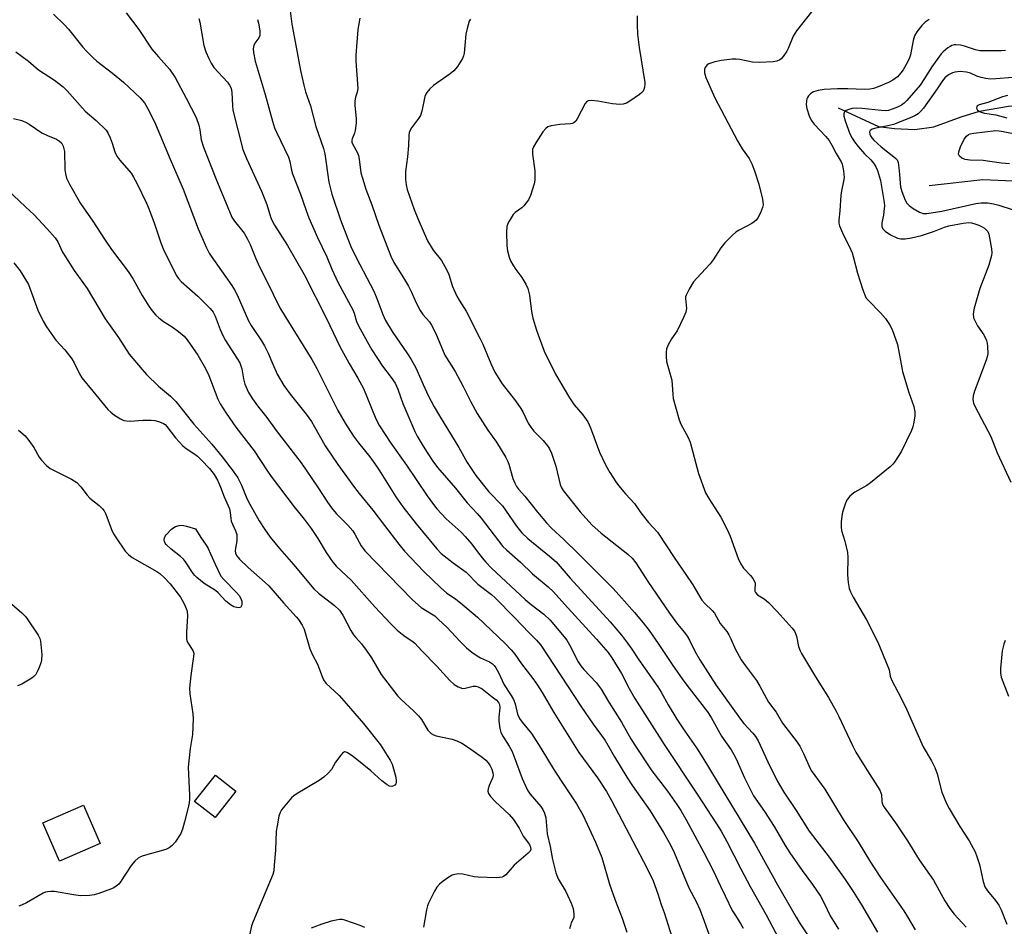
# Model space of a CAD drawing. Units: inches. Extents: x 1321759 to 1327759, y 493448 to 497449.
# Drawn here: x 1324464 to 1324762, y 495764 to 496039 of the extents above; entities that cross this region are included whole.
import ezdxf

# ---------------------------------------------------------------- set-up
doc = ezdxf.new("R2010")
doc.units = ezdxf.units.IN
doc.header["$MEASUREMENT"] = 0
for name, color, linetype in [('BLDG-Footprint', 5, 'Continuous'), ('HYDRO-Single Line Stream', 4, 'Continuous'), ('Undefined', 1, 'Continuous')]:
    doc.layers.add(name, color=color, linetype=linetype)

msp = doc.modelspace()

# ---------------------------------------------------------------- linework, layer by layer
at = {"layer": 'BLDG-Footprint'}
for points, elevation in [([(1324529.45, 495805.29), (1324523.17, 495797.29), (1324516.96, 495802.16), (1324523.23, 495810.16)], 243.77), ([(1324488.39, 495789.43), (1324476.06, 495784.09), (1324471.04, 495795.69), (1324483.36, 495801.03)], 245.54)]:
    msp.add_lwpolyline(points, close=True, dxfattribs=dict(at, elevation=elevation))
at = {"layer": 'HYDRO-Single Line Stream'}
for points in [[(1324711.66, 496011.98), (1324723.89, 496006.32), (1324728.72, 496005.75), (1324734.89, 496005.48), (1324740.61, 496006.26), (1324748.88, 496009.32), (1324754.44, 496011), (1324763.17, 496012.56), (1324770.85, 496012.6), (1324803.12, 496004.19), (1324813.09, 495999.27), (1324819.59, 495995.09), (1324827.6, 495990.46), (1324839.07, 495984.95), (1324840.57, 495984.4)], [(1324739.2, 495988.54), (1324755.46, 495990.28), (1324764.65, 495989.88), (1324772.94, 495988.72), (1324793.74, 495985.07), (1324803.84, 495982.86), (1324819.99, 495977.68), (1324823.9, 495977.7), (1324827.97, 495977.87), (1324831.73, 495978.95), (1324840.57, 495984.4)]]:
    msp.add_lwpolyline(points, dxfattribs=at)
at = {"layer": 'Undefined'}
for points, elevation in [([(1324705.1, 496043.01), (1324699.1, 496035.35), (1324698.08, 496033.66), (1324696.58, 496029.92), (1324696.19, 496029.14), (1324695.03, 496027.5), (1324694.47, 496026.88), (1324694.05, 496026.54), (1324693.09, 496026.14), (1324692.04, 496025.93), (1324687.87, 496025.77), (1324685.77, 496025.86), (1324681.96, 496026.58), (1324680.78, 496026.72), (1324679.61, 496026.68), (1324676.36, 496026.31), (1324674.32, 496025.97), (1324672.52, 496025.32), (1324672.08, 496025.04), (1324671.69, 496024.66), (1324671.4, 496024.22), (1324671.24, 496023.71), (1324671.26, 496022.58), (1324671.59, 496021.15), (1324674.38, 496015.01), (1324681.2, 496001.99), (1324682.64, 495999.64), (1324684.74, 495996.66), (1324685.59, 495995.07), (1324686.39, 495992.97), (1324687.71, 495988.91), (1324688.76, 495984.36), (1324688.91, 495983.51), (1324688.94, 495982.67), (1324688.76, 495981.87), (1324688.13, 495980.28), (1324687.38, 495978.74), (1324686.91, 495978.06), (1324686.28, 495977.52), (1324685.56, 495977.05), (1324681.7, 495974.99), (1324680.7, 495974.38), (1324679.64, 495973.43), (1324677.43, 495971.16), (1324676.14, 495969.62), (1324673.83, 495965.98), (1324672.99, 495964.81), (1324668.9, 495960.47), (1324667.93, 495959.34), (1324666.56, 495957.16), (1324665.66, 495955.39), (1324665.52, 495954.87), (1324665.49, 495954.34), (1324665.82, 495951.26), (1324665.58, 495950.16), (1324664.87, 495948.55), (1324662.92, 495944.56), (1324661.29, 495942.13), (1324660.14, 495940.1), (1324659.72, 495939.03), (1324659.6, 495938.19), (1324659.6, 495936.74), (1324659.77, 495935.29), (1324661.33, 495929.65), (1324661.62, 495925.25), (1324661.76, 495924.09), (1324663.54, 495917.64), (1324664.07, 495916.3), (1324666.19, 495912.51), (1324666.94, 495910.86), (1324669.44, 495901.44), (1324671.54, 495895.56), (1324672.5, 495893.82), (1324676.18, 495888.15), (1324678.23, 495884.28), (1324679.04, 495882.39), (1324681.45, 495875.69), (1324682.17, 495874.16), (1324683.05, 495872.77), (1324685.17, 495870.53), (1324685.87, 495869.64), (1324686.3, 495868.95), (1324686.52, 495868.23), (1324686.43, 495866.28), (1324686.48, 495865.82), (1324686.64, 495865.4), (1324687.28, 495864.69), (1324689.3, 495863.51), (1324690.57, 495862.36), (1324693.17, 495859.66), (1324697.72, 495854.61), (1324698.44, 495853.69), (1324698.8, 495852.97), (1324699.03, 495852.2), (1324699.69, 495849.1), (1324700.17, 495847.71), (1324700.53, 495846.91), (1324704.79, 495839.84), (1324708.71, 495833.61), (1324711.11, 495829.5), (1324711.92, 495827.91), (1324715.99, 495819.1), (1324717.02, 495817.1), (1324719.81, 495812.54), (1324724.24, 495805.56), (1324724.62, 495804.78), (1324724.76, 495804.29), (1324724.84, 495802.2), (1324724.97, 495801.67), (1324725.32, 495800.91), (1324729.02, 495795.76), (1324732.64, 495790.25), (1324736.22, 495784.49), (1324740.55, 495778.36), (1324743.98, 495772.13), (1324745.49, 495769.77), (1324746.74, 495768.13), (1324750.36, 495764.17)], 218), ([(1324474.26, 496040.33), (1324477.58, 496037.08), (1324478.74, 496035.77), (1324483.11, 496030.4), (1324484.27, 496029.1), (1324486.17, 496027.23), (1324487.38, 496026.16), (1324492.13, 496022.51), (1324495.43, 496019.77), (1324500.49, 496014.99), (1324501.79, 496013.47), (1324503.14, 496011.19), (1324505.09, 496007.08), (1324509.52, 495996.46), (1324513.44, 495987.37), (1324518.07, 495975.39), (1324519.51, 495971.95), (1324520.49, 495969.88), (1324521.4, 495968.09), (1324521.99, 495967.12), (1324528.18, 495958.27), (1324529.04, 495956.92), (1324529.78, 495955.41), (1324533.27, 495947.55), (1324534.11, 495946.14), (1324537.19, 495941.53), (1324538.05, 495940.06), (1324539.21, 495937.8), (1324540.58, 495934.42), (1324541.94, 495931.45), (1324543.92, 495928.02), (1324545.84, 495925.4), (1324550.67, 495919.35), (1324552.31, 495917.08), (1324553.27, 495915.56), (1324555.43, 495911.53), (1324556.49, 495909.77), (1324560.3, 495904.13), (1324565.28, 495897.12), (1324566.69, 495895.3), (1324570.92, 495890.29), (1324574.36, 495885.67), (1324578.76, 495879.98), (1324580.48, 495877.88), (1324586.26, 495871.78), (1324591.46, 495866.8), (1324593.19, 495865.3), (1324595.98, 495863.37), (1324597.37, 495862.31), (1324602.54, 495857.9), (1324610.93, 495849.98), (1324612.68, 495848.06), (1324613.79, 495846.7), (1324615.87, 495843.8), (1324619.24, 495839.38), (1324620.71, 495837.33), (1324622.11, 495835.1), (1324625.64, 495829.06), (1324633.25, 495817), (1324638.84, 495809.36), (1324641.53, 495805.25), (1324643.13, 495802.49), (1324652.81, 495784.04), (1324654.12, 495781.47), (1324655.66, 495778.15), (1324657.07, 495774.28), (1324658.1, 495771.04), (1324659.03, 495768.57), (1324661.36, 495761.22)], 234), ([(1324496.28, 496040.78), (1324500.12, 496035.67), (1324504.05, 496029.78), (1324505.99, 496027.41), (1324509.31, 496023.7), (1324511.07, 496021.19), (1324514.43, 496014.97), (1324517.44, 496009.13), (1324518.19, 496006.78), (1324518.48, 496005.4), (1324518.93, 496002.32), (1324519.6, 496000.14), (1324523.33, 495990.62), (1324528.24, 495978.9), (1324528.98, 495977.7), (1324531.9, 495974.05), (1324532.99, 495972.27), (1324533.78, 495970.68), (1324535.37, 495966.59), (1324536.59, 495963.9), (1324538.69, 495959.8), (1324542.78, 495951.49), (1324552.42, 495935.89), (1324553.92, 495933.14), (1324560.3, 495920.47), (1324562.52, 495916.61), (1324565, 495912.73), (1324566.5, 495910.72), (1324569.95, 495906.47), (1324571.48, 495904.35), (1324572.79, 495902.44), (1324577.87, 495894.35), (1324579.94, 495891.33), (1324583.95, 495886.14), (1324590.26, 495878.56), (1324591.57, 495877.23), (1324593.33, 495875.78), (1324595.17, 495874.38), (1324599.16, 495871.53), (1324602.67, 495867.93), (1324606.79, 495864.75), (1324607.92, 495863.8), (1324613.76, 495857.87), (1324618.17, 495853.18), (1324620.43, 495850.97), (1324621.67, 495849.48), (1324625.76, 495843.34), (1324633.77, 495831.05), (1324637.56, 495825.56), (1324641.17, 495820.58), (1324643.97, 495815.72), (1324647.7, 495809.52), (1324649.45, 495806.87), (1324654.79, 495799.31), (1324658.84, 495792.78), (1324660.54, 495789.74), (1324661.72, 495787.43), (1324663.08, 495784.33), (1324666.47, 495776.02), (1324668.75, 495771.89), (1324669.81, 495769.53), (1324670.77, 495767.13), (1324674.14, 495757.61)], 232), ([(1324518.2, 496039.06), (1324518.5, 496037.93), (1324519.74, 496030.87), (1324520.38, 496028.97), (1324521.21, 496026.9), (1324521.95, 496025.49), (1324522.76, 496024.25), (1324526.86, 496019.82), (1324527.55, 496018.88), (1324527.97, 496017.96), (1324528.25, 496016.67), (1324528.38, 496012.71), (1324528.55, 496011.29), (1324531.54, 495999.44), (1324532.61, 495996.66), (1324537.23, 495986.83), (1324538.78, 495982.75), (1324539.88, 495979.04), (1324540.27, 495978), (1324541.09, 495976.5), (1324545.05, 495970.37), (1324550.1, 495961.55), (1324556.88, 495948.27), (1324560.93, 495939.78), (1324563.67, 495934.64), (1324566.31, 495930.28), (1324568, 495927.12), (1324571.6, 495918.39), (1324572.19, 495917.1), (1324572.88, 495915.86), (1324576.36, 495910.62), (1324581.1, 495903.96), (1324587.33, 495894.64), (1324588.9, 495892.47), (1324590.28, 495890.72), (1324593.02, 495887.73), (1324597.62, 495883.6), (1324598.86, 495882.38), (1324600.87, 495880.04), (1324602.85, 495877.26), (1324603.94, 495875.88), (1324605.08, 495874.57), (1324606.81, 495872.8), (1324617, 495863.31), (1324618.8, 495861.78), (1324622.66, 495858.86), (1324624.56, 495856.99), (1324628.78, 495852.02), (1324629.54, 495851.02), (1324630.38, 495849.58), (1324633.04, 495844.41), (1324633.81, 495843.18), (1324634.74, 495842.08), (1324638.42, 495838.2), (1324640, 495836.17), (1324642.33, 495832.22), (1324646.08, 495826.15), (1324648.93, 495821.18), (1324650.17, 495819.19), (1324655.25, 495811.47), (1324660, 495805.3), (1324662.89, 495801.31), (1324664.09, 495799.45), (1324665.56, 495796.83), (1324671.01, 495786.71), (1324673.72, 495781.46), (1324676.09, 495776.59), (1324677.45, 495773.61), (1324679.64, 495769.23), (1324680.37, 495767.97), (1324682.14, 495765.26), (1324682.94, 495763.83)], 230), ([(1324545.84, 496041.38), (1324546.35, 496037.28), (1324547.4, 496032), (1324548.95, 496023.33), (1324549.97, 496018.83), (1324550.5, 496016.89), (1324552.05, 496012.57), (1324553.67, 496006.36), (1324555.94, 495999.75), (1324556.3, 495998.06), (1324557.61, 495989.5), (1324557.92, 495987.94), (1324558.5, 495985.94), (1324561.08, 495978.14), (1324563.29, 495972.34), (1324564.22, 495970.11), (1324565.85, 495966.72), (1324571.19, 495956.5), (1324572.05, 495954.38), (1324573.85, 495949.53), (1324574.74, 495947.63), (1324576.71, 495944.38), (1324581.41, 495937.56), (1324582.5, 495935.85), (1324583.84, 495933.34), (1324586.08, 495928.3), (1324587.65, 495924.99), (1324589.47, 495921.55), (1324591.03, 495918.85), (1324596.9, 495909.25), (1324599.39, 495904.72), (1324602.03, 495900.82), (1324605.99, 495895.82), (1324610.07, 495891.6), (1324614.34, 495885.43), (1324615.94, 495883.46), (1324617.82, 495881.7), (1324624.37, 495876.38), (1324626.3, 495874.64), (1324630.63, 495869.77), (1324642.71, 495856.5), (1324646.08, 495852.5), (1324647.9, 495850.08), (1324649.22, 495848.25), (1324651.35, 495845.03), (1324657.12, 495836.83), (1324658.11, 495835.24), (1324660.25, 495831.45), (1324662.89, 495827.1), (1324665.27, 495823.45), (1324668.81, 495818.36), (1324670.69, 495815.43), (1324686.33, 495789.55), (1324693.33, 495777.01), (1324698.97, 495767.23), (1324700.19, 495765.21), (1324702.97, 495760.95)], 226), ([(1324566.89, 496039.15), (1324566.3, 496035.66), (1324565.74, 496027.93), (1324565.76, 496026.17), (1324566.29, 496017.9), (1324566.15, 496016.79), (1324565.58, 496015.19), (1324565.38, 496014.17), (1324565.44, 496012.69), (1324565.84, 496008.82), (1324565.85, 496007.37), (1324565.54, 496005.18), (1324565.31, 496004.39), (1324564.61, 496002.67), (1324564.5, 496002.18), (1324564.52, 496001.65), (1324564.78, 496000.87), (1324566.09, 495998.58), (1324566.52, 495997.55), (1324566.76, 495996.44), (1324567.26, 495992.37), (1324567.71, 495990.71), (1324568.76, 495987.43), (1324570.6, 495982.63), (1324572.65, 495976.53), (1324576.32, 495967.13), (1324577.18, 495965.25), (1324580.19, 495960.56), (1324581.62, 495958.03), (1324582.56, 495956.23), (1324583.94, 495953.01), (1324585.21, 495950.67), (1324586.04, 495949.46), (1324587.99, 495947.28), (1324588.67, 495946.25), (1324589.93, 495943.7), (1324592.61, 495937.2), (1324595.74, 495932.2), (1324597.28, 495929.47), (1324598.23, 495927.72), (1324600.51, 495923.07), (1324602.41, 495919.51), (1324605.68, 495914.55), (1324608.31, 495910.84), (1324611.16, 495906.27), (1324611.66, 495905.26), (1324612.06, 495904.2), (1324613.25, 495899.9), (1324613.8, 495898.52), (1324614.34, 495897.47), (1324614.98, 495896.62), (1324616.89, 495894.52), (1324620.67, 495889.66), (1324623.42, 495886.43), (1324624.96, 495884.87), (1324628.63, 495881.46), (1324633.11, 495877.14), (1324643.51, 495866.66), (1324645.43, 495864.62), (1324650.03, 495859.31), (1324652.64, 495856.19), (1324654.44, 495853.88), (1324657.2, 495849.95), (1324661.44, 495843.63), (1324664.72, 495838.97), (1324666.6, 495836.44), (1324672.18, 495829.32), (1324673.28, 495827.6), (1324676.38, 495821.93), (1324679.29, 495817.76), (1324680.14, 495816.35), (1324680.79, 495815.05), (1324683.35, 495809.35), (1324685.3, 495805.35), (1324686.08, 495803.92), (1324689.41, 495799.11), (1324692.32, 495794.66), (1324695.65, 495788.88), (1324697.05, 495786.6), (1324700.77, 495781.27), (1324703.92, 495777.05), (1324706.35, 495773.55), (1324707.47, 495771.46), (1324709.28, 495767.55), (1324711.8, 495763.57)], 224), ([(1324650.89, 496039.82), (1324650.83, 496037.14), (1324650.95, 496034.31), (1324651.42, 496030.3), (1324653.18, 496019.67), (1324653.2, 496019.09), (1324653.1, 496018.29), (1324652.88, 496017.53), (1324652.64, 496017.07), (1324652.27, 496016.64), (1324651.6, 496016.08), (1324648.64, 496014.03), (1324647.62, 496013.45), (1324646.61, 496013.15), (1324645.59, 496013.05), (1324644.49, 496013.1), (1324643.38, 496013.24), (1324639, 496014.06), (1324637.04, 496014.23), (1324636.03, 496014.12), (1324635.61, 496013.89), (1324635.12, 496013.27), (1324632.72, 496008.67), (1324632.28, 496008), (1324631.74, 496007.48), (1324631.25, 496007.27), (1324630.7, 496007.16), (1324627.43, 496006.93), (1324624.85, 496006.56), (1324623.8, 496006.24), (1324623.17, 496005.78), (1324622.35, 496004.71), (1324620.23, 496001.47), (1324619.52, 496000.2), (1324619.23, 495999.41), (1324619.17, 495998.84), (1324619.21, 495997.97), (1324619.87, 495992.94), (1324619.94, 495990.95), (1324619.87, 495990.12), (1324619.64, 495989.01), (1324618.6, 495985.45), (1324617.95, 495984.19), (1324616.53, 495982.36), (1324615.91, 495981.8), (1324613.92, 495980.33), (1324613.33, 495979.74), (1324612.1, 495977.75), (1324611.71, 495976.97), (1324611.42, 495976.16), (1324611.3, 495974.4), (1324611.44, 495970.22), (1324611.65, 495968.77), (1324612.11, 495966.79), (1324612.52, 495965.73), (1324613.21, 495964.49), (1324614.13, 495963.06), (1324615.94, 495960.66), (1324617.16, 495958.64), (1324617.8, 495957.34), (1324618.24, 495955.32), (1324618.88, 495950.36), (1324619.32, 495948.37), (1324620.36, 495944.73), (1324622.72, 495938.36), (1324626.18, 495931.4), (1324630.37, 495924.25), (1324631.79, 495922.18), (1324634.42, 495919.19), (1324635.94, 495917.06), (1324636.73, 495915.22), (1324639.43, 495907.82), (1324641.31, 495903.97), (1324642.55, 495901.67), (1324644.35, 495898.92), (1324645.23, 495897.73), (1324647.32, 495895.28), (1324650.01, 495892.36), (1324651.99, 495889.49), (1324654.24, 495886.53), (1324656.99, 495883.61), (1324662.27, 495875.7), (1324665.6, 495870.89), (1324667.66, 495867.67), (1324670.43, 495863.12), (1324671.33, 495862.08), (1324673.55, 495859.99), (1324674.28, 495859.17), (1324675.98, 495856.04), (1324677.97, 495853.6), (1324678.58, 495852.63), (1324679.24, 495851.35), (1324680.55, 495848.35), (1324682.37, 495845.08), (1324683.64, 495843.25), (1324686.96, 495838.8), (1324687.99, 495837.05), (1324690.63, 495832.18), (1324692.88, 495829.17), (1324694.87, 495825.87), (1324699.28, 495820.08), (1324700.08, 495818.93), (1324701.23, 495816.72), (1324702.77, 495813.03), (1324703.54, 495811.56), (1324707.61, 495805.92), (1324713.18, 495796.72), (1324717.68, 495789.99), (1324721.46, 495783.8), (1324724.5, 495779.15), (1324731.56, 495769.06), (1324732.7, 495767.25), (1324734.95, 495763.35)], 220), ([(1324535.93, 496038.73), (1324536.3, 496037.66), (1324536.68, 496035.34), (1324536.72, 496034.48), (1324536.65, 496033.93), (1324536.36, 496033.19), (1324535.21, 496031.59), (1324534.86, 496030.86), (1324534.67, 496029.86), (1324534.73, 496028.79), (1324535.28, 496026.08), (1324538.3, 496016.06), (1324540.49, 496007.95), (1324541.14, 496005.96), (1324541.68, 496004.6), (1324545.4, 495997.09), (1324545.77, 495995.76), (1324546.27, 495993.12), (1324546.59, 495992.02), (1324548.94, 495985.87), (1324550.66, 495980.93), (1324551.54, 495978.73), (1324554.12, 495972.76), (1324556.96, 495966.89), (1324558.49, 495963.2), (1324560.25, 495959.3), (1324564.82, 495950.91), (1324565.24, 495949.86), (1324565.98, 495947.4), (1324566.43, 495946.31), (1324569.22, 495941.14), (1324570.55, 495938.85), (1324573.75, 495933.91), (1324576.43, 495930.46), (1324577.62, 495928.68), (1324578.42, 495926.89), (1324579.96, 495922.57), (1324583.56, 495914.13), (1324584.32, 495912.66), (1324586.08, 495909.67), (1324587.28, 495907.71), (1324589, 495905.15), (1324590.49, 495903.23), (1324595.87, 495896.99), (1324599.42, 495892.57), (1324602.44, 495889.34), (1324603.69, 495887.89), (1324610.25, 495879.34), (1324611.31, 495878.29), (1324615.59, 495874.55), (1324619.19, 495871.07), (1324623.88, 495867.16), (1324625.53, 495865.57), (1324628.85, 495861.82), (1324638.55, 495851.32), (1324642.03, 495847.25), (1324643.16, 495845.64), (1324646.09, 495840.91), (1324648.39, 495836.32), (1324650.17, 495833.34), (1324659.01, 495819.4), (1324669.03, 495804.44), (1324674.89, 495795.41), (1324676.24, 495793.18), (1324677.94, 495790.04), (1324682.19, 495781.8), (1324685.08, 495776.45), (1324689.91, 495767.94), (1324693.58, 495760.85)], 228), ([(1324600.41, 496038.86), (1324600.01, 496038.2), (1324599.38, 496035.99), (1324599.05, 496034.28), (1324598.52, 496028.54), (1324598.32, 496027.69), (1324597.98, 496026.93), (1324596.46, 496024.51), (1324595.39, 496023.2), (1324594.26, 496022.3), (1324589.24, 496018.77), (1324588.15, 496017.77), (1324587.19, 496016.67), (1324586.88, 496016.18), (1324586.59, 496015.43), (1324585.7, 496011.04), (1324585.27, 496009.72), (1324584.66, 496008.75), (1324582.56, 496005.94), (1324581.9, 496004.68), (1324581.72, 496003.56), (1324581.63, 496000.65), (1324581.35, 495997.14), (1324580.78, 495992.75), (1324580.72, 495990.37), (1324580.98, 495988.68), (1324581.29, 495987.29), (1324583.39, 495981.23), (1324584.49, 495978.49), (1324587.41, 495971.82), (1324589.12, 495968.93), (1324591.61, 495965.84), (1324593.13, 495963.12), (1324593.82, 495961.58), (1324595, 495958.01), (1324596.26, 495955.07), (1324596.95, 495953.82), (1324599.14, 495950.46), (1324603.4, 495942.13), (1324604.15, 495940.56), (1324606.56, 495934.67), (1324607.83, 495932.07), (1324610, 495928.51), (1324614.03, 495923.35), (1324615.68, 495921.02), (1324616.25, 495920.03), (1324617.88, 495916.64), (1324618.67, 495915.39), (1324619.58, 495914.24), (1324622.42, 495911.34), (1324623.71, 495909.77), (1324624.36, 495908.83), (1324624.95, 495907.5), (1324626.27, 495903.6), (1324627.56, 495898.07), (1324627.89, 495897.25), (1324628.49, 495896.23), (1324633.65, 495889.77), (1324637.12, 495885.87), (1324639.93, 495883.31), (1324648.06, 495877), (1324649.35, 495875.75), (1324650.42, 495874.37), (1324651.58, 495872.69), (1324654.13, 495868.7), (1324660.63, 495859.16), (1324663.09, 495855.86), (1324665.2, 495853.29), (1324665.99, 495852.2), (1324666.68, 495850.99), (1324668.31, 495847.62), (1324669.77, 495845.02), (1324674.68, 495837.44), (1324682.08, 495827.09), (1324683.16, 495825.79), (1324685.89, 495822.86), (1324686.66, 495821.86), (1324687.43, 495820.5), (1324690.37, 495814.22), (1324693.22, 495808.47), (1324693.91, 495807.22), (1324695.27, 495805.04), (1324698.98, 495799.42), (1324702.94, 495793.21), (1324708.93, 495785.33), (1324713.82, 495778.54), (1324716.21, 495774.98), (1324718.74, 495770.96), (1324723.62, 495762.61)], 222), ([(1324739.18, 496038.75), (1324737.96, 496037.92), (1324736.94, 496036.87), (1324735.5, 496034.99), (1324734.74, 496033.74), (1324734.34, 496032.35), (1324733.53, 496028), (1324733.26, 496027.16), (1324732.61, 496025.84), (1324731.31, 496023.51), (1324730.68, 496022.59), (1324729.59, 496021.41), (1324728.18, 496020.34), (1324726.92, 496019.64), (1324723.79, 496018.31), (1324722.4, 496017.82), (1324721.3, 496017.62), (1324719.62, 496017.52), (1324714.58, 496017.72), (1324711.46, 496017.74), (1324707.39, 496017.55), (1324705.64, 496017.27), (1324704.23, 496016.82), (1324703.71, 496016.55), (1324703.28, 496016.22), (1324702.73, 496015.63), (1324702.43, 496015.18), (1324702.21, 496014.68), (1324702.09, 496014.12), (1324702, 496012.96), (1324702.16, 496011.81), (1324702.92, 496009.56), (1324703.53, 496008.23), (1324704.38, 496007.11), (1324707.91, 496003.31), (1324708.9, 496002.08), (1324709.78, 496000.7), (1324711.09, 495998.16), (1324712.56, 495995.72), (1324712.88, 495994.96), (1324713.29, 495992.98), (1324713.47, 495990.96), (1324713.33, 495989.8), (1324712.71, 495986.89), (1324712.5, 495985.44), (1324712.21, 495980.86), (1324711.88, 495978.01), (1324711.89, 495977.17), (1324712.05, 495976.34), (1324713.27, 495973.45), (1324715, 495970.21), (1324715.87, 495968.16), (1324716.22, 495967.06), (1324717.54, 495961.97), (1324719.11, 495956.94), (1324719.8, 495955.12), (1324720.18, 495954.47), (1324720.73, 495953.8), (1324724.47, 495950.03), (1324726.03, 495948.29), (1324727.25, 495946.45), (1324728, 495944.91), (1324729.6, 495940.41), (1324730.69, 495934.43), (1324731.16, 495932.25), (1324733.01, 495925.87), (1324734.54, 495921.66), (1324734.86, 495920), (1324734.82, 495918.88), (1324734.53, 495916.92), (1324734.25, 495915.54), (1324733.88, 495914.41), (1324730.7, 495907.99), (1324729.66, 495906.24), (1324728.69, 495904.81), (1324728.22, 495904.25), (1324727.37, 495903.45), (1324721.5, 495898.62), (1324720.3, 495897.8), (1324716.75, 495895.75), (1324715.81, 495895.08), (1324715.22, 495894.49), (1324714.54, 495893.62), (1324714.12, 495892.9), (1324713.8, 495892.13), (1324713.18, 495890.27), (1324712.91, 495889.18), (1324712.61, 495886.91), (1324712.53, 495885.2), (1324712.71, 495884.12), (1324713.69, 495880.89), (1324714.48, 495877.49), (1324714.56, 495876.04), (1324714.46, 495870.77), (1324714.7, 495868.38), (1324715.02, 495866.63), (1324715.43, 495865.56), (1324716.18, 495864), (1324720.21, 495857.17), (1324723.67, 495850.33), (1324726.73, 495843.06), (1324727.08, 495841.96), (1324727.41, 495840.05), (1324727.8, 495838.97), (1324729.75, 495835.3), (1324732, 495830.82), (1324737.44, 495818.74), (1324739.87, 495814.51), (1324740.91, 495812.42), (1324741.62, 495810.5), (1324743.02, 495805.04), (1324744.47, 495801.58), (1324745.29, 495800.02), (1324748.45, 495794.64), (1324751.26, 495790.24), (1324753.13, 495786.91), (1324753.64, 495785.58), (1324754.41, 495783.14), (1324755.51, 495777.96), (1324756.07, 495776.34), (1324756.82, 495775.13), (1324759.3, 495772.19), (1324760.33, 495770.77), (1324760.97, 495769.43), (1324762.71, 495765.05)], 216), ([(1324762.31, 496029.33), (1324761.12, 496029.27), (1324754.57, 496029.29), (1324753.18, 496029.55), (1324749.87, 496030.67), (1324748.73, 496030.95), (1324747.31, 496031.07), (1324746.78, 496031.03), (1324746.05, 496030.84), (1324745.56, 496030.61), (1324744.83, 496030.12), (1324743.45, 496028.96), (1324742.84, 496028.32), (1324739.98, 496024.37), (1324737.63, 496020.53), (1324736.47, 496018.86), (1324732.48, 496014.2), (1324731.67, 496013.42), (1324730.83, 496012.83), (1324729.62, 496012.2), (1324728.02, 496011.56), (1324726.93, 496011.22), (1324726.11, 496011.1), (1324724.66, 496011.16), (1324718.95, 496011.83), (1324717.31, 496011.86), (1324715.95, 496011.77), (1324714.87, 496011.53), (1324714.14, 496011.23), (1324713.63, 496010.79), (1324713.37, 496010.23), (1324713.39, 496009.47), (1324713.77, 496008.12), (1324715.24, 496004.19), (1324715.89, 496002.81), (1324716.63, 496001.69), (1324717.69, 496000.36), (1324719.66, 495998.14), (1324721.52, 495996.25), (1324722.4, 495995.24), (1324722.99, 495994.34), (1324723.53, 495993.03), (1324724.44, 495990.03), (1324725.62, 495983.39), (1324725.65, 495982.32), (1324725.53, 495980.63), (1324725.38, 495979.51), (1324724.91, 495977.2), (1324724.88, 495976.11), (1324725.2, 495975.41), (1324725.94, 495974.69), (1324727.55, 495973.63), (1324729.61, 495972.63), (1324730.63, 495972.35), (1324731.95, 495972.34), (1324733.87, 495972.65), (1324736.9, 495973.42), (1324740.85, 495974.66), (1324743.87, 495975.88), (1324745.17, 495976.27), (1324749.53, 495977.11), (1324751.18, 495977.28), (1324752.02, 495977.19), (1324752.98, 495976.95), (1324754.28, 495976.51), (1324755.27, 495976.05), (1324755.97, 495975.57), (1324756.58, 495975.01), (1324756.91, 495974.58), (1324757.22, 495973.83), (1324758.05, 495969.32), (1324758.12, 495968.19), (1324758.02, 495967.31), (1324757.26, 495964.44), (1324754.58, 495957.39), (1324752.83, 495951.4), (1324752.52, 495949.72), (1324752.67, 495948.51), (1324753.2, 495947.24), (1324753.87, 495946.05), (1324755.71, 495943.33), (1324756.58, 495941.59), (1324756.79, 495940.77), (1324756.89, 495939.9), (1324756.94, 495937.58), (1324756.78, 495936.73), (1324756.43, 495935.63), (1324752.95, 495926.32), (1324752.53, 495924.91), (1324752.43, 495923.78), (1324752.67, 495922.68), (1324753.09, 495921.61), (1324757.88, 495912.62), (1324759.82, 495907.64), (1324763.94, 495898.74)], 214), ([(1324462.86, 496028.93), (1324466.7, 496026.08), (1324469.7, 496023.55), (1324474.55, 496020.4), (1324477.21, 496018.37), (1324478.43, 496017.12), (1324483.8, 496011.04), (1324487.16, 496008.16), (1324490.14, 496005.23), (1324490.79, 496004.27), (1324491.4, 496002.94), (1324492.04, 496001.29), (1324492.84, 495998.72), (1324493.45, 495997.37), (1324494.31, 495996.22), (1324497.71, 495992.28), (1324498.48, 495991.07), (1324499.42, 495989.25), (1324502.39, 495983.13), (1324503.22, 495981.25), (1324504.86, 495976.9), (1324506.69, 495971.22), (1324507.39, 495969.36), (1324511.41, 495961.42), (1324512.08, 495960.39), (1324512.91, 495959.43), (1324517.92, 495955.06), (1324521.68, 495951.3), (1324522.57, 495950.18), (1324523.15, 495949), (1324524.66, 495944.95), (1324525.44, 495943.12), (1324526.33, 495941.64), (1324529.77, 495936.32), (1324530.59, 495934.84), (1324531.19, 495933.03), (1324531.74, 495930.03), (1324532.15, 495928.44), (1324533.27, 495925.9), (1324534.46, 495923.96), (1324535.98, 495921.86), (1324538.83, 495918.36), (1324541.61, 495914.44), (1324549.15, 495904.66), (1324554.15, 495897.33), (1324557.13, 495892.7), (1324558.32, 495891.01), (1324559.77, 495889.3), (1324563.29, 495885.81), (1324564.82, 495884.03), (1324565.44, 495883.05), (1324567.37, 495879.49), (1324568.42, 495878.05), (1324582.89, 495863.22), (1324585.51, 495860.86), (1324588.66, 495858.97), (1324589.61, 495858.3), (1324590.69, 495857.37), (1324593.4, 495854.83), (1324597.19, 495850.7), (1324599.21, 495848.63), (1324600.8, 495847.37), (1324602.46, 495846.2), (1324603.48, 495845.63), (1324606.22, 495844.41), (1324607.07, 495843.82), (1324607.6, 495843.28), (1324608.08, 495842.61), (1324608.91, 495841.18), (1324610.66, 495837.49), (1324612.77, 495834.22), (1324613.45, 495833.01), (1324613.93, 495831.75), (1324614.68, 495828.64), (1324615.29, 495827.29), (1324616.08, 495826.16), (1324618.85, 495822.74), (1324620.33, 495820.55), (1324621.75, 495818.33), (1324625.69, 495811.62), (1324628.9, 495806.92), (1324632.5, 495801.42), (1324634.39, 495798.16), (1324638.23, 495789.89), (1324640.13, 495785.28), (1324642.52, 495777.15), (1324644.19, 495772.37), (1324646.33, 495766.87), (1324647.17, 495764.44), (1324647.69, 495762.69)], 236), ([(1324764.5, 496021.22), (1324759.42, 496020.78), (1324757.65, 496020.7), (1324756.31, 496020.84), (1324754.9, 496021.18), (1324753.65, 496021.63), (1324751.76, 496022.46), (1324750.48, 496022.84), (1324748.6, 496022.99), (1324747, 496022.81), (1324746.23, 496022.59), (1324745.23, 496022.09), (1324744.53, 496021.62), (1324743.92, 496021.04), (1324743.21, 496020.13), (1324741.6, 496017.72), (1324737.46, 496011.87), (1324736.71, 496010.95), (1324735.85, 496010.19), (1324734.86, 496009.6), (1324732.71, 496008.64), (1324728.37, 496007.01), (1324726.74, 496006.55), (1324723.05, 496005.81), (1324721.94, 496005.51), (1324721.34, 496005.11), (1324721.18, 496004.73), (1324721.23, 496004.05), (1324721.45, 496003.54), (1324721.9, 496002.9), (1324722.5, 496002.24), (1324724.67, 496000.16), (1324728.54, 495997.23), (1324729.16, 495996.66), (1324729.49, 495996.23), (1324729.78, 495995.49), (1324730.06, 495993.83), (1324730.28, 495991.85), (1324730.39, 495989.2), (1324730.53, 495988.06), (1324730.93, 495986.7), (1324731.91, 495984.09), (1324732.42, 495983.2), (1324733.14, 495982.44), (1324734.32, 495981.6), (1324736.33, 495980.41), (1324737.38, 495980.04), (1324738.48, 495980.03), (1324742.99, 495980.8), (1324753.28, 495983.08), (1324754.95, 495983.28), (1324756.94, 495983.22), (1324758.69, 495982.93), (1324760.3, 495982.52), (1324764.32, 495981.21)], 212), ([(1324762.93, 496015.73), (1324761.35, 496015.29), (1324756.95, 496013.66), (1324754.33, 496012.95), (1324753.78, 496012.61), (1324753.58, 496012.28), (1324753.57, 496011.91), (1324753.88, 496011.34), (1324754.42, 496010.87), (1324754.9, 496010.66), (1324755.99, 496010.43), (1324759.35, 496009.92), (1324762.68, 496009.02)], 210), ([(1324462.16, 496008.81), (1324464.63, 496008.14), (1324465.94, 496007.58), (1324466.86, 496007.04), (1324470.73, 496004.44), (1324472.39, 496003.59), (1324475.16, 496002.53), (1324476.11, 496001.96), (1324476.69, 496001.43), (1324477.18, 496000.46), (1324477.57, 495998.79), (1324477.71, 495993.36), (1324477.9, 495992.01), (1324478.22, 495990.71), (1324479.07, 495988.9), (1324482.38, 495983.07), (1324486.2, 495977.68), (1324489.67, 495972.27), (1324491.8, 495969.15), (1324496.89, 495962.54), (1324498.36, 495960.17), (1324501.06, 495955.25), (1324503.06, 495952.06), (1324504.08, 495950.64), (1324505.23, 495949.29), (1324506.09, 495948.49), (1324507.5, 495947.41), (1324510.19, 495945.73), (1324512.03, 495944.37), (1324513.79, 495942.9), (1324514.65, 495941.87), (1324517.9, 495937.19), (1324520.28, 495933.14), (1324521.23, 495931.04), (1324523.96, 495923.86), (1324524.69, 495922.51), (1324526.5, 495919.61), (1324529.42, 495915.38), (1324534.97, 495908.22), (1324538.96, 495902.13), (1324540.12, 495900.48), (1324547.03, 495891.32), (1324550.06, 495887.6), (1324552.17, 495884.76), (1324554.22, 495881.74), (1324556.71, 495877.46), (1324558.75, 495874.6), (1324559.9, 495873.31), (1324564.36, 495869.16), (1324571.52, 495861.04), (1324576.27, 495855.96), (1324578.24, 495854.05), (1324579.75, 495852.75), (1324580.66, 495852.06), (1324582.66, 495850.82), (1324583.56, 495850.1), (1324585.66, 495847.79), (1324590.09, 495843.22), (1324594.2, 495838.77), (1324595.45, 495837.57), (1324596.69, 495836.82), (1324598.05, 495836.39), (1324598.84, 495836.43), (1324600.42, 495836.89), (1324601.22, 495837.05), (1324602.02, 495837.07), (1324602.76, 495836.88), (1324603.92, 495836.23), (1324607.03, 495833.86), (1324608.19, 495832.92), (1324608.9, 495832.1), (1324609.16, 495831.47), (1324609.26, 495830.5), (1324608.99, 495827.66), (1324608.99, 495826.51), (1324609.31, 495824.21), (1324609.58, 495823.09), (1324610.16, 495821.94), (1324612.12, 495818.95), (1324612.91, 495817.47), (1324613.68, 495815.65), (1324616.07, 495809.09), (1324617.7, 495805.61), (1324618.51, 495804.42), (1324621.67, 495800.71), (1324622.31, 495799.73), (1324622.83, 495798.68), (1324623.17, 495797.28), (1324623.67, 495792.37), (1324624.51, 495788.61), (1324625.26, 495784.66), (1324626.23, 495780.58), (1324626.94, 495778.83), (1324629.31, 495774.92), (1324630.9, 495771.45), (1324631.48, 495769.8), (1324631.7, 495768.14), (1324631.66, 495767.06), (1324631.51, 495766.55), (1324630.92, 495765.44), (1324630.64, 495764.69), (1324630.4, 495763.62)], 238), ([(1324763.52, 495995.08), (1324761.05, 495995.22), (1324757.61, 495995.82), (1324755.54, 495996.06), (1324751.55, 495996.22), (1324750.12, 495996.42), (1324749.11, 495996.8), (1324748.34, 495997.37), (1324748.11, 495997.98), (1324748.17, 495998.7), (1324748.71, 496000.2), (1324749.82, 496002.57), (1324750.46, 496003.47), (1324751.09, 496003.95), (1324751.64, 496004.17), (1324752.77, 496004.38), (1324759.4, 496005.13), (1324760.4, 496005.08), (1324761.57, 496004.88), (1324766.23, 496003.9)], 212), ([(1324460.37, 495987.22), (1324465.82, 495982.11), (1324468.36, 495979.61), (1324472.28, 495975.46), (1324474.78, 495972.65), (1324475.54, 495971.47), (1324476.97, 495968.37), (1324477.85, 495966.89), (1324480.54, 495962.8), (1324484.44, 495957.33), (1324489.88, 495948.23), (1324493.96, 495942.55), (1324497.19, 495937.52), (1324501.04, 495932.82), (1324502.4, 495931.31), (1324506.03, 495927.83), (1324509.63, 495924.82), (1324511.28, 495923.22), (1324516.72, 495916.36), (1324522.15, 495910.22), (1324525.29, 495906.45), (1324528.62, 495902.12), (1324530, 495900.12), (1324531.18, 495897.89), (1324532.73, 495893.88), (1324533.61, 495892.09), (1324536.53, 495887.03), (1324538.19, 495884.44), (1324539.81, 495882.13), (1324542.61, 495878.68), (1324546.84, 495873.87), (1324552.98, 495866.55), (1324554.45, 495865.22), (1324559.29, 495861.48), (1324560.74, 495860.03), (1324561.75, 495858.55), (1324564.24, 495853.89), (1324564.99, 495852.64), (1324565.68, 495851.77), (1324567.47, 495849.83), (1324568.86, 495847.99), (1324570.5, 495845.61), (1324573.4, 495840.56), (1324578.42, 495834.07), (1324579.44, 495833), (1324583.2, 495829.63), (1324584.73, 495828.1), (1324585.57, 495826.99), (1324587.53, 495823.79), (1324587.89, 495823.35), (1324588.52, 495822.77), (1324589.25, 495822.33), (1324590.06, 495822.05), (1324594.92, 495821.05), (1324596.25, 495820.54), (1324597.79, 495819.81), (1324599.51, 495818.75), (1324603.98, 495815.57), (1324605.1, 495814.68), (1324605.82, 495813.91), (1324606.42, 495813), (1324606.89, 495811.96), (1324607.18, 495810.89), (1324607.24, 495810.07), (1324607.18, 495809.53), (1324607.02, 495809.02), (1324606.06, 495806.99), (1324605.73, 495806), (1324605.65, 495805.27), (1324605.86, 495804.56), (1324606.51, 495803.67), (1324607.87, 495802.17), (1324612.11, 495798.2), (1324613.41, 495796.77), (1324615.19, 495794.08), (1324616.34, 495791.68), (1324618.26, 495789.16), (1324618.6, 495788.4), (1324618.63, 495787.64), (1324618.44, 495787.17), (1324617.92, 495786.54), (1324613.67, 495782.89), (1324611.08, 495780.03), (1324610.46, 495779.53), (1324610.01, 495779.31), (1324609.19, 495779.14), (1324608.32, 495779.11), (1324602.7, 495779.25), (1324601.54, 495779.41), (1324598.1, 495780.23), (1324596.73, 495780.29), (1324595.68, 495780.13), (1324594.91, 495779.86), (1324593.89, 495779.26), (1324592.17, 495778.06), (1324591, 495777.15), (1324590.24, 495776.28), (1324589.53, 495775.03), (1324587.71, 495771.39), (1324587.41, 495770.57), (1324587.15, 495769.41), (1324586.23, 495764.13)], 240), ([(1324462.23, 495965.14), (1324464.17, 495962.67), (1324466.12, 495959.57), (1324466.65, 495958.57), (1324467.1, 495957.48), (1324469.52, 495950.81), (1324471.14, 495947.47), (1324472.1, 495945.72), (1324475, 495941.69), (1324477.68, 495938.77), (1324479.78, 495936.12), (1324480.49, 495934.91), (1324482.09, 495931.57), (1324482.87, 495930.36), (1324486.11, 495926.27), (1324490.72, 495920.73), (1324491.55, 495919.93), (1324492.75, 495919.06), (1324494.5, 495917.94), (1324495.55, 495917.45), (1324496.36, 495917.31), (1324497.49, 495917.26), (1324501.29, 495917.54), (1324503.84, 495917.53), (1324504.89, 495917.39), (1324505.99, 495917.13), (1324506.81, 495916.86), (1324507.58, 495916.49), (1324508.02, 495916.17), (1324508.56, 495915.63), (1324511.2, 495912.18), (1324513.39, 495909.74), (1324514.36, 495908.95), (1324516.68, 495907.49), (1324517.81, 495906.62), (1324519.06, 495905.44), (1324521.45, 495902.94), (1324522.83, 495901.08), (1324523.9, 495899.35), (1324524.83, 495897.22), (1324525.88, 495894.35), (1324527.51, 495890.68), (1324527.75, 495889.64), (1324527.89, 495887.74), (1324528.05, 495886.94), (1324529.34, 495884.02), (1324529.68, 495882.94), (1324529.76, 495882.13), (1324529.73, 495881.03), (1324529.28, 495878.79), (1324529.21, 495877.99), (1324529.32, 495877.27), (1324529.64, 495876.56), (1324530.54, 495875.46), (1324533.13, 495872.96), (1324538.3, 495868.47), (1324539.37, 495867.44), (1324543.89, 495862.27), (1324547.7, 495858.08), (1324548.4, 495857.2), (1324549.45, 495855.52), (1324550.09, 495854.26), (1324551.81, 495848.4), (1324552.61, 495846.58), (1324554.11, 495843.72), (1324555.5, 495839.96), (1324555.97, 495838.94), (1324556.7, 495838.01), (1324560.64, 495834.23), (1324562.84, 495831.87), (1324568.03, 495825.74), (1324573.15, 495819.33), (1324575.26, 495816.13), (1324576.11, 495814.69), (1324576.71, 495813.46), (1324577.79, 495809.56), (1324577.97, 495808.44), (1324577.93, 495807.68), (1324577.85, 495807.47), (1324577.54, 495807.12), (1324577.09, 495806.89), (1324576.59, 495806.76), (1324575.88, 495806.83), (1324575.16, 495807.18), (1324573.6, 495808.41), (1324570.28, 495811.49), (1324566.5, 495814.43), (1324564.64, 495815.98), (1324563.22, 495816.92), (1324562.76, 495817.12), (1324562.32, 495817.16), (1324561.72, 495816.81), (1324561.16, 495816.2), (1324559.59, 495814.04), (1324558.33, 495811.86), (1324557.36, 495810.77), (1324556.08, 495809.55), (1324554.64, 495808.51), (1324547.69, 495804.4), (1324546.96, 495803.9), (1324546.31, 495803.31), (1324543.27, 495799.61), (1324542.82, 495798.86), (1324542.46, 495797.75), (1324541.89, 495794.83), (1324541.64, 495793.16), (1324541.4, 495787.43), (1324541.06, 495782.96), (1324540.88, 495781.18), (1324540.59, 495780.06), (1324534.65, 495765.9), (1324534.18, 495764.53), (1324533.61, 495762.13)], 242), ([(1324463.61, 495914.53), (1324465.7, 495912.75), (1324466.82, 495911.41), (1324468.35, 495909.28), (1324469.93, 495906.31), (1324470.58, 495905.4), (1324472.18, 495903.8), (1324473.29, 495902.94), (1324479.66, 495899.72), (1324481.32, 495898.68), (1324482.49, 495897.41), (1324484.44, 495894.82), (1324485.21, 495893.93), (1324488.07, 495891.67), (1324489.06, 495890.75), (1324489.56, 495890.14), (1324490.1, 495889.11), (1324491.82, 495884.5), (1324492.41, 495883.19), (1324493.17, 495881.96), (1324495.96, 495877.88), (1324496.94, 495876.85), (1324498.08, 495875.97), (1324505.52, 495871.76), (1324506.46, 495871.1), (1324507.78, 495869.97), (1324509.51, 495868.01), (1324512.72, 495863.94), (1324513.67, 495862.17), (1324514.37, 495860.59), (1324514.65, 495859.78), (1324514.77, 495858.38), (1324514.48, 495853.42), (1324514.5, 495851.38), (1324514.62, 495850.85), (1324514.92, 495850.16), (1324516.42, 495847.84), (1324516.6, 495847.35), (1324516.67, 495846.8), (1324516.55, 495845.35), (1324515.77, 495840.32), (1324515.41, 495836.49), (1324515.54, 495834.75), (1324516.45, 495828.68), (1324516.52, 495827.21), (1324516.33, 495822.42), (1324515.62, 495818.19), (1324514.96, 495812.53), (1324515.44, 495804.09), (1324515.4, 495802.64), (1324515.19, 495801.19), (1324513.87, 495796.01), (1324513.26, 495793.82), (1324512.74, 495792.51), (1324511.04, 495789.92), (1324510.15, 495788.84), (1324509.23, 495788.13), (1324508.19, 495787.63), (1324501.39, 495785.7), (1324500.56, 495785.41), (1324499.82, 495785.01), (1324498.81, 495784.1), (1324497.73, 495782.86), (1324494.55, 495777.87), (1324494, 495777.19), (1324493.21, 495776.52), (1324492.55, 495776.11), (1324491.75, 495775.73), (1324487.94, 495774.31), (1324486.57, 495773.93), (1324485.1, 495773.75), (1324482.42, 495773.67), (1324480.35, 495773.94), (1324474.51, 495774.91), (1324473.44, 495774.96), (1324472.4, 495774.88), (1324471.88, 495774.74), (1324471.1, 495774.4), (1324466.07, 495771.55), (1324464.56, 495770.83), (1324463.79, 495770.55)], 244), ([(1324458.75, 495864.38), (1324464.62, 495859.28), (1324465.85, 495858.05), (1324469.62, 495852.5), (1324470.13, 495851.47), (1324470.33, 495850.65), (1324470.68, 495846.64), (1324470.66, 495844.94), (1324470.44, 495844.09), (1324469.92, 495842.71), (1324469.33, 495841.36), (1324468.91, 495840.61), (1324468.34, 495840), (1324467.65, 495839.49), (1324464.67, 495837.7), (1324463.34, 495837.13)], 246), ([(1324762.22, 495850.85), (1324761.8, 495849.78), (1324761.3, 495847.73), (1324760.75, 495842.41), (1324760.75, 495840.95), (1324761.02, 495839.83), (1324763.18, 495834.02)], 214), ([(1324568.44, 495764.1), (1324567.09, 495764.65), (1324562.4, 495766.28), (1324561.57, 495766.47), (1324560.74, 495766.49), (1324558.24, 495765.98), (1324555.48, 495765.12), (1324552.25, 495763.89)], 240)]:
    msp.add_lwpolyline(points, dxfattribs=dict(at, elevation=elevation))
at = {"layer": 'Undefined', "elevation": 244}
msp.add_lwpolyline([(1324530.15, 495860.78), (1324528.78, 495861.08), (1324527.76, 495861.62), (1324526.43, 495862.79), (1324524.06, 495865.28), (1324523.24, 495866.04), (1324519.88, 495868.13), (1324517.62, 495869.91), (1324517, 495870.51), (1324516.47, 495871.16), (1324514.16, 495874.7), (1324513.55, 495875.51), (1324512.68, 495876.31), (1324509.81, 495878.49), (1324508.36, 495879.89), (1324508.02, 495880.32), (1324507.79, 495880.78), (1324507.7, 495881.25), (1324507.79, 495881.96), (1324508, 495882.43), (1324508.31, 495882.89), (1324509.95, 495884.56), (1324510.64, 495885.07), (1324511.17, 495885.32), (1324512.3, 495885.65), (1324513.16, 495885.74), (1324514.54, 495885.5), (1324517.25, 495884.63), (1324518.83, 495881.99), (1324520.45, 495879.68), (1324521.04, 495878.69), (1324521.79, 495877.11), (1324523.12, 495873.98), (1324524.92, 495870.36), (1324525.8, 495869.28), (1324529.67, 495865.36), (1324530.42, 495864.45), (1324530.84, 495863.77), (1324531.2, 495862.8), (1324531.19, 495861.71), (1324531.05, 495861.24), (1324530.8, 495860.91)], close=True, dxfattribs=at)

doc.saveas('drawing.dxf')
